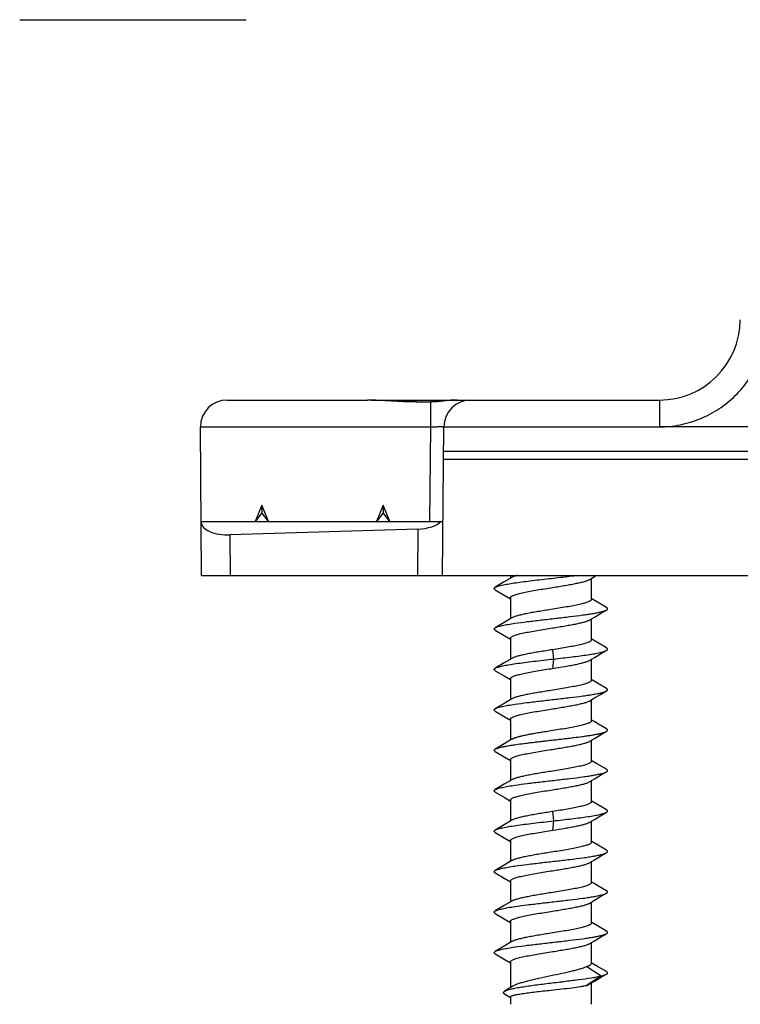
# Model space of a CAD drawing. Units: millimetres. Extents: x 1495 to 1915, y -526 to -229.
# Drawn here: x 1532 to 1559, y -307 to -271 of the extents above; entities that cross this region are included whole.
import ezdxf

# ---------------------------------------------------------------- set-up
doc = ezdxf.new("R2010")
doc.units = ezdxf.units.MM
doc.header["$LTSCALE"] = 16.335
doc.layers.add('COMPONENTI_DI_ASSIEME', color=7, linetype='CONTINUOUS')

msp = doc.modelspace()

# ---------------------------------------------------------------- linework, layer by layer
at = {"layer": 'COMPONENTI_DI_ASSIEME', "color": 7, "linetype": 'Continuous'}
for p, q in [((1532.36, -270.827), (1540.76, -270.827)), ((1540.06, -284.927), (1545.254, -284.927)), ((1545.41, -284.927), (1549.075, -284.927)), ((1547.06, -284.999), (1547.59, -284.999)), ((1549.09, -284.927), (1556.086, -284.927)), ((1539.108, -291.427), (1539.06, -285.918)), ((1548.042, -291.427), (1548.09, -285.918)), ((1548.09, -285.918), (1556.086, -285.923)), ((1578.517, -285.918), (1556.086, -285.923)), ((1597.382, -287.127), (1548.08, -287.127)), ((1541.342, -288.827), (1541.092, -289.427)), ((1541.342, -288.827), (1541.342, -289.106)), ((1541.592, -289.427), (1541.342, -288.827)), ((1545.842, -288.827), (1545.592, -289.427)), ((1545.842, -288.827), (1545.842, -289.106)), ((1546.092, -289.427), (1545.842, -288.827)), ((1539.09, -289.427), (1548.06, -289.427)), ((1541.342, -289.106), (1541.092, -289.427)), ((1541.592, -289.427), (1541.342, -289.106)), ((1545.842, -289.106), (1545.592, -289.427)), ((1546.092, -289.427), (1545.842, -289.106)), ((1547.124, -289.711), (1540.161, -289.926)), ((1539.108, -291.427), (1597.642, -291.427)), ((1550.614, -291.505), (1550.332, -291.673)), ((1550.56, -291.427), (1550.56, -291.537)), ((1553.506, -291.576), (1553.68, -291.473)), ((1553.56, -291.544), (1553.56, -292.319)), ((1553.68, -291.473), (1553.756, -291.427)), ((1550.332, -291.673), (1549.999, -291.869)), ((1549.999, -291.962), (1550.33, -292.157)), ((1550.33, -292.157), (1550.56, -292.294)), ((1550.56, -292.262), (1550.56, -293.037)), ((1553.787, -292.423), (1553.56, -292.287)), ((1554.12, -292.619), (1553.787, -292.423)), ((1553.906, -292.839), (1554.12, -292.712)), ((1550.614, -293.005), (1550.332, -293.173)), ((1553.506, -293.076), (1553.68, -292.973)), ((1553.56, -293.044), (1553.56, -293.819)), ((1553.68, -292.973), (1553.906, -292.839)), ((1550.332, -293.173), (1549.999, -293.369)), ((1549.999, -293.462), (1550.33, -293.657)), ((1550.33, -293.657), (1550.56, -293.794)), ((1550.56, -293.762), (1550.56, -294.537)), ((1553.787, -293.923), (1553.56, -293.787)), ((1552.126, -294.184), (1552.06, -294.194)), ((1554.12, -294.119), (1553.787, -293.923)), ((1553.906, -294.339), (1554.12, -294.212)), ((1550.614, -294.505), (1550.332, -294.673)), ((1553.506, -294.576), (1553.68, -294.473)), ((1553.56, -294.544), (1553.56, -295.319)), ((1553.68, -294.473), (1553.906, -294.339)), ((1550.332, -294.673), (1549.999, -294.869)), ((1552.06, -294.887), (1552.126, -294.877)), ((1549.999, -294.962), (1550.33, -295.157)), ((1550.33, -295.157), (1550.56, -295.294)), ((1550.56, -295.262), (1550.56, -296.037)), ((1553.787, -295.423), (1553.56, -295.287)), ((1554.12, -295.619), (1553.787, -295.423)), ((1550.614, -296.005), (1550.332, -296.173)), ((1553.506, -296.076), (1553.68, -295.973)), ((1553.68, -295.973), (1553.906, -295.839)), ((1553.906, -295.839), (1554.12, -295.712)), ((1550.332, -296.173), (1549.999, -296.369)), ((1553.56, -296.044), (1553.56, -296.819)), ((1549.999, -296.462), (1550.33, -296.657)), ((1550.33, -296.657), (1550.56, -296.794)), ((1550.56, -296.762), (1550.56, -297.537)), ((1553.667, -296.851), (1553.56, -296.787)), ((1553.891, -296.984), (1553.667, -296.851)), ((1554.12, -297.119), (1553.891, -296.984)), ((1550.56, -297.23), (1550.56, -297.537)), ((1553.506, -297.576), (1553.68, -297.473)), ((1553.506, -297.576), (1553.68, -297.473)), ((1553.68, -297.473), (1553.906, -297.339)), ((1553.68, -297.473), (1553.906, -297.339)), ((1553.906, -297.339), (1554.12, -297.212)), ((1553.906, -297.339), (1554.089, -297.23)), ((1550.332, -297.673), (1549.999, -297.869)), ((1550.332, -297.673), (1549.999, -297.869)), ((1550.614, -297.505), (1550.332, -297.673)), ((1550.614, -297.505), (1550.332, -297.673)), ((1553.56, -297.544), (1553.56, -298.319)), ((1549.999, -297.962), (1550.33, -298.157)), ((1550.33, -298.157), (1550.56, -298.294)), ((1550.56, -298.262), (1550.56, -299.037)), ((1553.787, -298.423), (1553.56, -298.287)), ((1554.12, -298.619), (1553.787, -298.423)), ((1553.68, -298.973), (1553.906, -298.839)), ((1553.906, -298.839), (1554.12, -298.712)), ((1550.332, -299.173), (1549.999, -299.369)), ((1550.614, -299.005), (1550.332, -299.173)), ((1553.506, -299.076), (1553.68, -298.973)), ((1553.56, -299.044), (1553.56, -299.819)), ((1549.999, -299.462), (1550.33, -299.657)), ((1550.33, -299.657), (1550.56, -299.794)), ((1550.56, -299.762), (1550.56, -300.537)), ((1553.787, -299.923), (1553.56, -299.787)), ((1554.12, -300.119), (1553.787, -299.923)), ((1552.126, -300.184), (1552.06, -300.194)), ((1553.68, -300.473), (1553.906, -300.339)), ((1553.906, -300.339), (1554.12, -300.212)), ((1550.332, -300.673), (1549.999, -300.869)), ((1550.614, -300.505), (1550.332, -300.673)), ((1553.506, -300.576), (1553.68, -300.473)), ((1553.56, -300.544), (1553.56, -301.319)), ((1549.999, -300.962), (1550.33, -301.157)), ((1552.06, -300.887), (1552.126, -300.877)), ((1550.33, -301.157), (1550.56, -301.294)), ((1550.56, -301.262), (1550.56, -302.037)), ((1553.787, -301.423), (1553.56, -301.287)), ((1554.12, -301.619), (1553.787, -301.423)), ((1553.68, -301.973), (1553.906, -301.839)), ((1553.906, -301.839), (1554.12, -301.712)), ((1550.332, -302.173), (1549.999, -302.369)), ((1550.614, -302.005), (1550.332, -302.173)), ((1553.506, -302.076), (1553.68, -301.973)), ((1553.56, -302.044), (1553.56, -302.819)), ((1549.999, -302.462), (1550.33, -302.657)), ((1550.33, -302.657), (1550.56, -302.794)), ((1550.56, -302.762), (1550.56, -303.537)), ((1553.667, -302.851), (1553.56, -302.787)), ((1553.891, -302.984), (1553.667, -302.851)), ((1553.68, -303.473), (1553.906, -303.339)), ((1554.12, -303.119), (1553.891, -302.984)), ((1553.906, -303.339), (1554.12, -303.212)), ((1550.332, -303.673), (1549.999, -303.869)), ((1550.614, -303.505), (1550.332, -303.673)), ((1553.506, -303.576), (1553.68, -303.473)), ((1553.56, -303.544), (1553.56, -304.319)), ((1549.999, -303.962), (1550.33, -304.157)), ((1550.33, -304.157), (1550.56, -304.294)), ((1550.56, -304.262), (1550.56, -305.037)), ((1553.787, -304.423), (1553.56, -304.287)), ((1554.12, -304.619), (1553.787, -304.423)), ((1553.906, -304.839), (1554.12, -304.712)), ((1550.614, -305.005), (1550.332, -305.173)), ((1553.506, -305.076), (1553.68, -304.973)), ((1553.56, -305.044), (1553.56, -305.819)), ((1553.68, -304.973), (1553.906, -304.839)), ((1550.332, -305.173), (1549.999, -305.369)), ((1549.999, -305.462), (1550.33, -305.657)), ((1550.33, -305.657), (1550.56, -305.794)), ((1550.56, -305.762), (1550.56, -306.716)), ((1553.787, -305.923), (1553.56, -305.787)), ((1553.391, -305.934), (1553.923, -306.28)), ((1554.12, -306.119), (1553.787, -305.923)), ((1553.906, -306.339), (1554.12, -306.212)), ((1553.923, -306.28), (1553.391, -306.627)), ((1553.506, -306.576), (1553.68, -306.473)), ((1553.56, -306.544), (1553.56, -307.33)), ((1553.68, -306.473), (1553.906, -306.339)), ((1550.352, -306.954), (1550.56, -307.076)), ((1550.56, -307.061), (1550.56, -307.33))]:
    msp.add_line(p, q, dxfattribs=at)
at = {"layer": 'COMPONENTI_DI_ASSIEME', "color": 9, "linetype": 'Continuous'}
for p, q in [((1547.06, -284.927), (1547.06, -284.999)), ((1547.59, -284.999), (1547.59, -285.918)), ((1556.086, -284.927), (1556.086, -285.918)), ((1539.06, -285.918), (1547.59, -285.918)), ((1547.59, -285.918), (1547.56, -289.427)), ((1596.682, -286.83), (1548.083, -286.83)), ((1547.124, -289.711), (1547.109, -291.427)), ((1540.174, -291.427), (1540.161, -289.926)), ((1552.126, -294.184), (1552.153, -294.53)), ((1552.153, -294.53), (1552.126, -294.877)), ((1552.126, -300.184), (1552.153, -300.53)), ((1552.153, -300.53), (1552.126, -300.877))]:
    msp.add_line(p, q, dxfattribs=at)
at = {"layer": 'COMPONENTI_DI_ASSIEME', "color": 7, "linetype": 'Continuous'}
msp.add_lwpolyline([(1550.65, -306.661), (1550.443, -306.787), (1550.347, -306.845)], dxfattribs=at)
for centre, radius, start, end in [((1556.086, -281.927), 3, 270, 359.5), ((1540.06, -285.927), 1, 90, 179.5), ((1549.09, -285.927), 1, 90, 179.5)]:
    msp.add_arc(centre, radius, start, end, dxfattribs=at)
for centre, major_axis, ratio, start_param, end_param in [((1540.091, -289.463), (1, -0.002), 0.464282, -3.13645, -1.499412), ((1547.061, -289.248), (1, 0.002), 0.464527, -1.509552, -0.401392)]:
    msp.add_ellipse(centre, major_axis=major_axis, ratio=ratio, start_param=start_param, end_param=end_param, dxfattribs=at)
at = {"layer": 'COMPONENTI_DI_ASSIEME', "color": 9, "linetype": 'Continuous'}
for points, knots in [([(1556.077, -285.923), (1556.337, -285.923), (1556.859, -285.869), (1557.612, -285.643), (1558.307, -285.276), (1558.917, -284.781), (1559.419, -284.176), (1559.794, -283.485), (1560.028, -282.735), (1560.083, -282.214), (1560.086, -281.953)], [0, 0, 0, 0, 0.125002, 0.25006, 0.375024, 0.500044, 0.62503, 0.749988, 0.874991, 1, 1, 1, 1]), ([(1547.59, -285.918), (1547.623, -285.918), (1547.687, -285.917), (1547.779, -285.916), (1547.865, -285.915), (1547.94, -285.915), (1547.994, -285.915), (1548.03, -285.915), (1548.051, -285.916), (1548.067, -285.916), (1548.08, -285.917), (1548.086, -285.918), (1548.09, -285.918), (1548.09, -285.918)], [0, 0, 0, 0, 0.194868, 0.382626, 0.555441, 0.706887, 0.831232, 0.881646, 0.923592, 0.95665, 0.980475, 0.994922, 1, 1, 1, 1])]:
    msp.add_open_spline(points, degree=3, knots=knots, dxfattribs=at)
at = {"layer": 'COMPONENTI_DI_ASSIEME', "color": 7, "linetype": 'Continuous'}
for points, knots in [([(1547.06, -284.999), (1546.752, -284.999), (1546.295, -284.978), (1545.694, -284.939), (1545.399, -284.927), (1545.254, -284.927)], [0, 0, 0, 0, 0.510559, 0.759287, 1, 1, 1, 1]), ([(1548.582, -284.927), (1548.416, -284.927), (1548.168, -284.955), (1547.839, -284.992), (1547.673, -284.999), (1547.59, -284.999)], [0, 0, 0, 0, 0.499897, 0.749967, 1, 1, 1, 1]), ([(1549.999, -291.869), (1550.013, -291.862), (1550.044, -291.847), (1550.1, -291.827), (1550.169, -291.808), (1550.286, -291.78), (1550.463, -291.746), (1550.708, -291.707), (1550.99, -291.668), (1551.302, -291.628), (1551.636, -291.589), (1551.981, -291.55), (1552.328, -291.51), (1552.668, -291.471), (1552.898, -291.443), (1553.014, -291.428), (1553.022, -291.427)], [0, 0, 0, 0, 0.011033, 0.0252105, 0.0425424, 0.062969, 0.1126331, 0.172989, 0.2424406, 0.3191067, 0.4008891, 0.485539, 0.5707238, 0.6540961, 0.7333609, 0.7388664, 0.7388664, 0.7388664, 0.7388664]), ([(1550.818, -291.427), (1550.808, -291.43), (1550.763, -291.443), (1550.694, -291.466), (1550.637, -291.491), (1550.614, -291.505)], [0.8253592, 0.8253592, 0.8253592, 0.8253592, 0.8517428, 0.9363614, 1, 1, 1, 1]), ([(1552.06, -291.887), (1552.22, -291.862), (1552.455, -291.824), (1552.757, -291.772), (1552.961, -291.734), (1553.141, -291.696), (1553.293, -291.658), (1553.399, -291.625), (1553.466, -291.598), (1553.494, -291.584), (1553.506, -291.576)], [0, 0, 0, 0, 0.327601, 0.480823, 0.621737, 0.746767, 0.852884, 0.937729, 0.971715, 1, 1, 1, 1]), ([(1549.999, -291.962), (1549.993, -291.959), (1549.983, -291.952), (1549.97, -291.94), (1549.962, -291.928), (1549.959, -291.916), (1549.962, -291.903), (1549.97, -291.891), (1549.983, -291.88), (1549.993, -291.873), (1549.999, -291.869)], [0, 0, 0, 0, 0.1641, 0.297791, 0.406435, 0.499995, 0.593544, 0.702216, 0.835944, 1, 1, 1, 1]), ([(1550.56, -292.262), (1550.56, -292.254), (1550.565, -292.241), (1550.576, -292.226), (1550.595, -292.209), (1550.628, -292.189), (1550.678, -292.166), (1550.741, -292.143), (1550.816, -292.12), (1550.904, -292.097), (1551.041, -292.064), (1551.237, -292.025), (1551.493, -291.979), (1551.771, -291.933), (1551.962, -291.903), (1552.06, -291.887)], [0, 0, 0, 0, 0.015618, 0.025034, 0.035989, 0.06322, 0.098155, 0.140924, 0.191379, 0.249184, 0.313885, 0.461698, 0.629543, 0.811251, 1, 1, 1, 1]), ([(1553.56, -292.319), (1553.56, -292.328), (1553.555, -292.341), (1553.543, -292.355), (1553.525, -292.372), (1553.492, -292.393), (1553.442, -292.415), (1553.379, -292.438), (1553.303, -292.462), (1553.216, -292.485), (1553.078, -292.517), (1552.883, -292.557), (1552.627, -292.602), (1552.349, -292.648), (1552.157, -292.679), (1552.06, -292.694)], [0, 0, 0, 0, 0.015618, 0.025034, 0.035988, 0.063219, 0.098155, 0.140927, 0.191386, 0.249194, 0.313898, 0.461713, 0.629557, 0.811257, 1, 1, 1, 1]), ([(1549.999, -293.369), (1550.013, -293.361), (1550.046, -293.346), (1550.103, -293.326), (1550.175, -293.306), (1550.298, -293.277), (1550.483, -293.242), (1550.792, -293.194), (1551.203, -293.14), (1551.708, -293.081), (1552.236, -293.021), (1552.753, -292.961), (1553.16, -292.91), (1553.455, -292.868), (1553.643, -292.838), (1553.806, -292.807), (1553.939, -292.777), (1554.031, -292.751), (1554.088, -292.729), (1554.11, -292.718), (1554.12, -292.712)], [0, 0, 0, 0, 0.01128, 0.025854, 0.043732, 0.064839, 0.116231, 0.178692, 0.28921, 0.413485, 0.543415, 0.670506, 0.786462, 0.83787, 0.883768, 0.923432, 0.956269, 0.981844, 0.991844, 1, 1, 1, 1]), ([(1552.06, -292.694), (1551.9, -292.72), (1551.665, -292.757), (1551.362, -292.809), (1551.159, -292.848), (1550.979, -292.886), (1550.827, -292.923), (1550.721, -292.956), (1550.653, -292.984), (1550.626, -292.998), (1550.614, -293.005)], [0, 0, 0, 0, 0.327619, 0.480847, 0.621762, 0.746788, 0.852898, 0.937735, 0.971717, 1, 1, 1, 1]), ([(1554.12, -292.712), (1554.126, -292.709), (1554.137, -292.702), (1554.15, -292.69), (1554.158, -292.678), (1554.161, -292.666), (1554.158, -292.653), (1554.15, -292.641), (1554.137, -292.63), (1554.126, -292.623), (1554.12, -292.619)], [0, 0, 0, 0, 0.164102, 0.297836, 0.406457, 0.499998, 0.593537, 0.702165, 0.835906, 1, 1, 1, 1]), ([(1552.06, -293.387), (1552.22, -293.362), (1552.455, -293.324), (1552.757, -293.272), (1552.961, -293.234), (1553.141, -293.196), (1553.293, -293.158), (1553.399, -293.125), (1553.466, -293.098), (1553.494, -293.084), (1553.506, -293.076)], [0, 0, 0, 0, 0.327605, 0.48083, 0.621745, 0.746773, 0.852889, 0.937731, 0.971715, 1, 1, 1, 1]), ([(1549.999, -293.462), (1549.993, -293.459), (1549.983, -293.452), (1549.97, -293.44), (1549.962, -293.428), (1549.959, -293.416), (1549.962, -293.403), (1549.97, -293.391), (1549.983, -293.38), (1549.993, -293.373), (1549.999, -293.369)], [0, 0, 0, 0, 0.164059, 0.297794, 0.406461, 0.500005, 0.593561, 0.702197, 0.83589, 1, 1, 1, 1]), ([(1550.56, -293.762), (1550.56, -293.754), (1550.565, -293.741), (1550.576, -293.726), (1550.595, -293.709), (1550.628, -293.689), (1550.678, -293.666), (1550.741, -293.643), (1550.816, -293.62), (1550.904, -293.597), (1551.041, -293.564), (1551.237, -293.525), (1551.493, -293.479), (1551.771, -293.433), (1551.962, -293.403), (1552.06, -293.387)], [0, 0, 0, 0, 0.015618, 0.025034, 0.035989, 0.063219, 0.098154, 0.140922, 0.191378, 0.249183, 0.313884, 0.461697, 0.629542, 0.811251, 1, 1, 1, 1]), ([(1553.56, -293.819), (1553.56, -293.827), (1553.555, -293.84), (1553.544, -293.854), (1553.527, -293.871), (1553.496, -293.89), (1553.449, -293.913), (1553.389, -293.935), (1553.317, -293.958), (1553.234, -293.98), (1553.104, -294.012), (1552.918, -294.05), (1552.672, -294.095), (1552.405, -294.139), (1552.221, -294.169), (1552.126, -294.184)], [0, 0, 0, 0, 0.015819, 0.025281, 0.036236, 0.063349, 0.098034, 0.140451, 0.19049, 0.247842, 0.312097, 0.459193, 0.626851, 0.809276, 1, 1, 1, 1]), ([(1552.06, -294.194), (1551.9, -294.22), (1551.665, -294.257), (1551.362, -294.309), (1551.159, -294.348), (1550.979, -294.386), (1550.827, -294.423), (1550.721, -294.456), (1550.653, -294.484), (1550.626, -294.498), (1550.614, -294.505)], [0, 0, 0, 0, 0.327619, 0.480847, 0.621762, 0.746787, 0.852898, 0.937735, 0.971717, 1, 1, 1, 1]), ([(1552.153, -294.53), (1552.268, -294.517), (1552.495, -294.491), (1552.827, -294.452), (1553.137, -294.413), (1553.417, -294.374), (1553.66, -294.335), (1553.836, -294.301), (1553.952, -294.273), (1554.021, -294.254), (1554.076, -294.234), (1554.107, -294.22), (1554.12, -294.212)], [0, 0, 0, 0, 0.174538, 0.343064, 0.500925, 0.643886, 0.768095, 0.870304, 0.912347, 0.94804, 0.977246, 1, 1, 1, 1]), ([(1554.12, -294.212), (1554.126, -294.209), (1554.137, -294.202), (1554.15, -294.19), (1554.158, -294.178), (1554.161, -294.166), (1554.158, -294.153), (1554.15, -294.141), (1554.137, -294.13), (1554.126, -294.123), (1554.12, -294.119)], [0, 0, 0, 0, 0.164081, 0.297778, 0.406435, 0.499997, 0.593554, 0.702226, 0.835942, 1, 1, 1, 1]), ([(1549.999, -294.869), (1550.013, -294.861), (1550.048, -294.845), (1550.108, -294.825), (1550.183, -294.804), (1550.312, -294.774), (1550.507, -294.738), (1550.776, -294.697), (1551.085, -294.655), (1551.424, -294.614), (1551.784, -294.572), (1552.029, -294.544), (1552.153, -294.53)], [0, 0, 0, 0, 0.022388, 0.051506, 0.087347, 0.129763, 0.233175, 0.35884, 0.502993, 0.661207, 0.828617, 1, 1, 1, 1]), ([(1552.126, -294.877), (1552.28, -294.852), (1552.505, -294.816), (1552.794, -294.766), (1552.988, -294.729), (1553.159, -294.692), (1553.303, -294.655), (1553.404, -294.623), (1553.468, -294.597), (1553.494, -294.583), (1553.506, -294.576)], [0, 0, 0, 0, 0.329301, 0.48231, 0.622665, 0.747051, 0.852679, 0.937385, 0.971474, 1, 1, 1, 1]), ([(1549.999, -294.962), (1549.993, -294.959), (1549.983, -294.952), (1549.97, -294.94), (1549.962, -294.928), (1549.959, -294.916), (1549.962, -294.903), (1549.97, -294.891), (1549.983, -294.88), (1549.993, -294.873), (1549.999, -294.869)], [0, 0, 0, 0, 0.164112, 0.297829, 0.40645, 0.499996, 0.593533, 0.702176, 0.83592, 1, 1, 1, 1]), ([(1550.56, -295.262), (1550.56, -295.254), (1550.565, -295.241), (1550.576, -295.226), (1550.595, -295.209), (1550.628, -295.189), (1550.678, -295.166), (1550.741, -295.143), (1550.816, -295.12), (1550.904, -295.097), (1551.041, -295.064), (1551.237, -295.025), (1551.493, -294.979), (1551.771, -294.933), (1551.962, -294.903), (1552.06, -294.887)], [0, 0, 0, 0, 0.015618, 0.025034, 0.035989, 0.063219, 0.098153, 0.140922, 0.191378, 0.249183, 0.313884, 0.461697, 0.629542, 0.811251, 1, 1, 1, 1]), ([(1553.56, -295.319), (1553.56, -295.328), (1553.555, -295.341), (1553.543, -295.355), (1553.525, -295.372), (1553.492, -295.393), (1553.442, -295.415), (1553.379, -295.438), (1553.303, -295.462), (1553.216, -295.485), (1553.078, -295.517), (1552.883, -295.557), (1552.627, -295.602), (1552.349, -295.648), (1552.157, -295.679), (1552.06, -295.694)], [0, 0, 0, 0, 0.015618, 0.025034, 0.035988, 0.063218, 0.098153, 0.140922, 0.19138, 0.249186, 0.313888, 0.461702, 0.629547, 0.811253, 1, 1, 1, 1]), ([(1554.12, -295.712), (1554.126, -295.709), (1554.137, -295.702), (1554.15, -295.69), (1554.158, -295.678), (1554.161, -295.666), (1554.158, -295.653), (1554.15, -295.641), (1554.137, -295.63), (1554.126, -295.623), (1554.12, -295.619)], [0, 0, 0, 0, 0.164069, 0.297811, 0.406466, 0.500005, 0.593555, 0.702181, 0.835884, 1, 1, 1, 1]), ([(1549.999, -296.369), (1550.013, -296.361), (1550.046, -296.346), (1550.103, -296.326), (1550.175, -296.306), (1550.298, -296.277), (1550.483, -296.242), (1550.792, -296.194), (1551.203, -296.14), (1551.708, -296.081), (1552.236, -296.021), (1552.753, -295.961), (1553.16, -295.91), (1553.455, -295.868), (1553.643, -295.838), (1553.806, -295.807), (1553.939, -295.777), (1554.031, -295.751), (1554.088, -295.729), (1554.11, -295.718), (1554.12, -295.712)], [0, 0, 0, 0, 0.011281, 0.025855, 0.043733, 0.06484, 0.116233, 0.178693, 0.289211, 0.413486, 0.543415, 0.670506, 0.786462, 0.837871, 0.883767, 0.923432, 0.956269, 0.981843, 0.991844, 1, 1, 1, 1]), ([(1552.06, -295.694), (1551.9, -295.72), (1551.665, -295.757), (1551.362, -295.809), (1551.159, -295.848), (1550.979, -295.886), (1550.827, -295.923), (1550.721, -295.956), (1550.653, -295.984), (1550.626, -295.998), (1550.614, -296.005)], [0, 0, 0, 0, 0.327616, 0.480843, 0.621758, 0.746784, 0.852895, 0.937734, 0.971716, 1, 1, 1, 1]), ([(1549.999, -296.462), (1549.993, -296.459), (1549.983, -296.452), (1549.97, -296.44), (1549.962, -296.428), (1549.959, -296.416), (1549.962, -296.403), (1549.97, -296.391), (1549.983, -296.38), (1549.993, -296.373), (1549.999, -296.369)], [0, 0, 0, 0, 0.164064, 0.297771, 0.406439, 0.5, 0.593561, 0.702227, 0.835932, 1, 1, 1, 1]), ([(1550.56, -296.762), (1550.56, -296.754), (1550.565, -296.741), (1550.576, -296.726), (1550.595, -296.709), (1550.628, -296.689), (1550.678, -296.666), (1550.741, -296.643), (1550.816, -296.62), (1550.904, -296.597), (1551.041, -296.564), (1551.237, -296.525), (1551.493, -296.479), (1551.771, -296.433), (1551.962, -296.403), (1552.06, -296.387)], [0, 0, 0, 0, 0.015618, 0.025034, 0.035988, 0.063218, 0.098153, 0.140922, 0.191379, 0.249185, 0.313887, 0.4617, 0.629545, 0.811252, 1, 1, 1, 1]), ([(1552.06, -296.387), (1552.22, -296.362), (1552.455, -296.324), (1552.757, -296.272), (1552.961, -296.234), (1553.141, -296.196), (1553.293, -296.158), (1553.399, -296.125), (1553.466, -296.098), (1553.494, -296.084), (1553.506, -296.076)], [0, 0, 0, 0, 0.327614, 0.480841, 0.621756, 0.746783, 0.852895, 0.937734, 0.971716, 1, 1, 1, 1]), ([(1553.56, -296.819), (1553.56, -296.828), (1553.555, -296.841), (1553.543, -296.855), (1553.525, -296.872), (1553.492, -296.893), (1553.442, -296.915), (1553.379, -296.938), (1553.303, -296.962), (1553.216, -296.985), (1553.078, -297.017), (1552.883, -297.057), (1552.627, -297.102), (1552.349, -297.148), (1552.157, -297.179), (1552.06, -297.194)], [0, 0, 0, 0, 0.015618, 0.025034, 0.035989, 0.063219, 0.098153, 0.140922, 0.191378, 0.249183, 0.313884, 0.461697, 0.629543, 0.811251, 1, 1, 1, 1]), ([(1554.12, -297.212), (1554.126, -297.209), (1554.137, -297.202), (1554.15, -297.19), (1554.158, -297.178), (1554.161, -297.166), (1554.158, -297.153), (1554.15, -297.141), (1554.137, -297.13), (1554.126, -297.123), (1554.12, -297.119)], [0, 0, 0, 0, 0.164109, 0.297803, 0.406424, 0.499971, 0.593511, 0.702174, 0.835922, 1, 1, 1, 1]), ([(1549.999, -297.869), (1550.013, -297.861), (1550.046, -297.846), (1550.103, -297.826), (1550.175, -297.806), (1550.298, -297.777), (1550.483, -297.742), (1550.792, -297.694), (1551.203, -297.64), (1551.708, -297.581), (1552.236, -297.521), (1552.753, -297.461), (1553.16, -297.41), (1553.455, -297.368), (1553.643, -297.338), (1553.806, -297.307), (1553.939, -297.277), (1554.031, -297.251), (1554.088, -297.229), (1554.11, -297.218), (1554.12, -297.212)], [0, 0, 0, 0, 0.011279, 0.025854, 0.043731, 0.064839, 0.116231, 0.178691, 0.28921, 0.413485, 0.543414, 0.670505, 0.786461, 0.837869, 0.883768, 0.923432, 0.956268, 0.981844, 0.991843, 1, 1, 1, 1]), ([(1549.999, -297.869), (1550.013, -297.862), (1550.044, -297.847), (1550.1, -297.827), (1550.169, -297.808), (1550.286, -297.78), (1550.463, -297.746), (1550.708, -297.707), (1550.99, -297.668), (1551.302, -297.628), (1551.636, -297.589), (1551.981, -297.55), (1552.328, -297.51), (1552.668, -297.471), (1552.991, -297.432), (1553.288, -297.392), (1553.55, -297.353), (1553.772, -297.315), (1553.927, -297.281), (1554.026, -297.252), (1554.066, -297.238), (1554.083, -297.23)], [0, 0, 0, 0, 0.011033, 0.025211, 0.042542, 0.062969, 0.112633, 0.172989, 0.242441, 0.319107, 0.400889, 0.485539, 0.570724, 0.654096, 0.733361, 0.806344, 0.871057, 0.925763, 0.969057, 0.986107, 1, 1, 1, 1]), ([(1552.06, -297.194), (1551.9, -297.22), (1551.665, -297.257), (1551.362, -297.309), (1551.159, -297.348), (1550.979, -297.386), (1550.827, -297.423), (1550.721, -297.456), (1550.653, -297.484), (1550.626, -297.498), (1550.614, -297.505)], [0, 0, 0, 0, 0.327608, 0.480834, 0.621749, 0.746776, 0.852891, 0.937732, 0.971716, 1, 1, 1, 1]), ([(1551.835, -297.23), (1551.697, -297.252), (1551.497, -297.285), (1551.24, -297.332), (1551.07, -297.366), (1550.92, -297.399), (1550.794, -297.433), (1550.694, -297.466), (1550.637, -297.491), (1550.614, -297.505)], [0, 0, 0, 0, 0.332591, 0.484996, 0.624051, 0.747059, 0.851743, 0.936361, 1, 1, 1, 1]), ([(1552.06, -297.887), (1552.22, -297.862), (1552.455, -297.824), (1552.757, -297.772), (1552.961, -297.734), (1553.141, -297.696), (1553.293, -297.658), (1553.399, -297.625), (1553.466, -297.598), (1553.494, -297.584), (1553.506, -297.576)], [0, 0, 0, 0, 0.327601, 0.480823, 0.621737, 0.746767, 0.852884, 0.937729, 0.971715, 1, 1, 1, 1]), ([(1552.06, -297.887), (1552.22, -297.862), (1552.455, -297.824), (1552.757, -297.772), (1552.961, -297.734), (1553.141, -297.696), (1553.293, -297.658), (1553.399, -297.625), (1553.466, -297.598), (1553.494, -297.584), (1553.506, -297.576)], [0, 0, 0, 0, 0.327619, 0.480847, 0.621762, 0.746787, 0.852898, 0.937735, 0.971717, 1, 1, 1, 1]), ([(1549.999, -297.962), (1549.993, -297.959), (1549.983, -297.952), (1549.97, -297.94), (1549.962, -297.928), (1549.959, -297.916), (1549.962, -297.903), (1549.97, -297.891), (1549.983, -297.88), (1549.993, -297.873), (1549.999, -297.869)], [0, 0, 0, 0, 0.1641, 0.297791, 0.406435, 0.499995, 0.593544, 0.702216, 0.835944, 1, 1, 1, 1]), ([(1549.999, -297.962), (1549.993, -297.959), (1549.983, -297.952), (1549.97, -297.94), (1549.962, -297.928), (1549.959, -297.916), (1549.962, -297.903), (1549.97, -297.891), (1549.983, -297.88), (1549.993, -297.873), (1549.999, -297.869)], [0, 0, 0, 0, 0.164082, 0.297826, 0.406465, 0.500003, 0.593548, 0.702168, 0.835889, 1, 1, 1, 1]), ([(1550.56, -298.262), (1550.56, -298.254), (1550.565, -298.241), (1550.576, -298.226), (1550.595, -298.209), (1550.628, -298.189), (1550.678, -298.166), (1550.741, -298.143), (1550.816, -298.12), (1550.904, -298.097), (1551.041, -298.064), (1551.237, -298.025), (1551.493, -297.979), (1551.771, -297.933), (1551.962, -297.903), (1552.06, -297.887)], [0, 0, 0, 0, 0.015618, 0.025034, 0.035989, 0.06322, 0.098155, 0.140924, 0.191379, 0.249184, 0.313885, 0.461698, 0.629543, 0.811251, 1, 1, 1, 1]), ([(1553.56, -298.319), (1553.56, -298.328), (1553.555, -298.341), (1553.543, -298.355), (1553.525, -298.372), (1553.492, -298.393), (1553.442, -298.415), (1553.379, -298.438), (1553.303, -298.462), (1553.216, -298.485), (1553.078, -298.517), (1552.883, -298.557), (1552.627, -298.602), (1552.349, -298.648), (1552.157, -298.679), (1552.06, -298.694)], [0, 0, 0, 0, 0.015618, 0.025034, 0.035988, 0.063219, 0.098155, 0.140927, 0.191386, 0.249194, 0.313898, 0.461713, 0.629557, 0.811257, 1, 1, 1, 1]), ([(1549.999, -299.369), (1550.013, -299.361), (1550.046, -299.346), (1550.103, -299.326), (1550.175, -299.306), (1550.298, -299.277), (1550.483, -299.242), (1550.792, -299.194), (1551.203, -299.14), (1551.708, -299.081), (1552.236, -299.021), (1552.753, -298.961), (1553.16, -298.91), (1553.455, -298.868), (1553.643, -298.838), (1553.806, -298.807), (1553.939, -298.777), (1554.031, -298.751), (1554.088, -298.729), (1554.11, -298.718), (1554.12, -298.712)], [0, 0, 0, 0, 0.01128, 0.025854, 0.043732, 0.064839, 0.116231, 0.178692, 0.28921, 0.413485, 0.543415, 0.670506, 0.786462, 0.83787, 0.883768, 0.923432, 0.956269, 0.981844, 0.991844, 1, 1, 1, 1]), ([(1552.06, -298.694), (1551.9, -298.72), (1551.665, -298.757), (1551.362, -298.809), (1551.159, -298.848), (1550.979, -298.886), (1550.827, -298.923), (1550.721, -298.956), (1550.653, -298.984), (1550.626, -298.998), (1550.614, -299.005)], [0, 0, 0, 0, 0.327619, 0.480847, 0.621762, 0.746788, 0.852898, 0.937735, 0.971717, 1, 1, 1, 1]), ([(1554.12, -298.712), (1554.126, -298.709), (1554.137, -298.702), (1554.15, -298.69), (1554.158, -298.678), (1554.161, -298.666), (1554.158, -298.653), (1554.15, -298.641), (1554.137, -298.63), (1554.126, -298.623), (1554.12, -298.619)], [0, 0, 0, 0, 0.164102, 0.297836, 0.406457, 0.499998, 0.593537, 0.702165, 0.835906, 1, 1, 1, 1]), ([(1552.06, -299.387), (1552.22, -299.362), (1552.455, -299.324), (1552.757, -299.272), (1552.961, -299.234), (1553.141, -299.196), (1553.293, -299.158), (1553.399, -299.125), (1553.466, -299.098), (1553.494, -299.084), (1553.506, -299.076)], [0, 0, 0, 0, 0.327605, 0.48083, 0.621745, 0.746773, 0.852889, 0.937731, 0.971715, 1, 1, 1, 1]), ([(1549.999, -299.462), (1549.993, -299.459), (1549.983, -299.452), (1549.97, -299.44), (1549.962, -299.428), (1549.959, -299.416), (1549.962, -299.403), (1549.97, -299.391), (1549.983, -299.38), (1549.993, -299.373), (1549.999, -299.369)], [0, 0, 0, 0, 0.164059, 0.297794, 0.406461, 0.500005, 0.593561, 0.702197, 0.83589, 1, 1, 1, 1]), ([(1550.56, -299.762), (1550.56, -299.754), (1550.565, -299.741), (1550.576, -299.726), (1550.595, -299.709), (1550.628, -299.689), (1550.678, -299.666), (1550.741, -299.643), (1550.816, -299.62), (1550.904, -299.597), (1551.041, -299.564), (1551.237, -299.525), (1551.493, -299.479), (1551.771, -299.433), (1551.962, -299.403), (1552.06, -299.387)], [0, 0, 0, 0, 0.015618, 0.025034, 0.035989, 0.063219, 0.098154, 0.140922, 0.191378, 0.249183, 0.313884, 0.461697, 0.629542, 0.811251, 1, 1, 1, 1]), ([(1553.56, -299.819), (1553.56, -299.827), (1553.555, -299.84), (1553.544, -299.854), (1553.527, -299.871), (1553.496, -299.89), (1553.449, -299.913), (1553.389, -299.935), (1553.317, -299.958), (1553.234, -299.98), (1553.104, -300.012), (1552.918, -300.05), (1552.672, -300.095), (1552.405, -300.139), (1552.221, -300.169), (1552.126, -300.184)], [0, 0, 0, 0, 0.015819, 0.025281, 0.036236, 0.063349, 0.098034, 0.140451, 0.19049, 0.247842, 0.312097, 0.459193, 0.626851, 0.809276, 1, 1, 1, 1]), ([(1552.06, -300.194), (1551.9, -300.22), (1551.665, -300.257), (1551.362, -300.309), (1551.159, -300.348), (1550.979, -300.386), (1550.827, -300.423), (1550.721, -300.456), (1550.653, -300.484), (1550.626, -300.498), (1550.614, -300.505)], [0, 0, 0, 0, 0.327619, 0.480847, 0.621762, 0.746787, 0.852898, 0.937735, 0.971717, 1, 1, 1, 1]), ([(1552.153, -300.53), (1552.268, -300.517), (1552.495, -300.491), (1552.827, -300.452), (1553.137, -300.413), (1553.417, -300.374), (1553.66, -300.335), (1553.836, -300.301), (1553.952, -300.273), (1554.021, -300.254), (1554.076, -300.234), (1554.107, -300.22), (1554.12, -300.212)], [0, 0, 0, 0, 0.174538, 0.343064, 0.500925, 0.643886, 0.768095, 0.870304, 0.912347, 0.94804, 0.977246, 1, 1, 1, 1]), ([(1554.12, -300.212), (1554.126, -300.209), (1554.137, -300.202), (1554.15, -300.19), (1554.158, -300.178), (1554.161, -300.166), (1554.158, -300.153), (1554.15, -300.141), (1554.137, -300.13), (1554.126, -300.123), (1554.12, -300.119)], [0, 0, 0, 0, 0.164081, 0.297778, 0.406435, 0.499997, 0.593554, 0.702226, 0.835942, 1, 1, 1, 1]), ([(1549.999, -300.869), (1550.013, -300.861), (1550.048, -300.845), (1550.108, -300.825), (1550.183, -300.804), (1550.312, -300.774), (1550.507, -300.738), (1550.776, -300.697), (1551.085, -300.655), (1551.424, -300.614), (1551.784, -300.572), (1552.029, -300.544), (1552.153, -300.53)], [0, 0, 0, 0, 0.022388, 0.051506, 0.087347, 0.129763, 0.233175, 0.35884, 0.502993, 0.661207, 0.828617, 1, 1, 1, 1]), ([(1552.126, -300.877), (1552.28, -300.852), (1552.505, -300.816), (1552.794, -300.766), (1552.988, -300.729), (1553.159, -300.692), (1553.303, -300.655), (1553.404, -300.623), (1553.468, -300.597), (1553.494, -300.583), (1553.506, -300.576)], [0, 0, 0, 0, 0.329301, 0.48231, 0.622665, 0.747051, 0.852679, 0.937385, 0.971474, 1, 1, 1, 1]), ([(1549.999, -300.962), (1549.993, -300.959), (1549.983, -300.952), (1549.97, -300.94), (1549.962, -300.928), (1549.959, -300.916), (1549.962, -300.903), (1549.97, -300.891), (1549.983, -300.88), (1549.993, -300.873), (1549.999, -300.869)], [0, 0, 0, 0, 0.164112, 0.297829, 0.40645, 0.499996, 0.593533, 0.702176, 0.83592, 1, 1, 1, 1]), ([(1550.56, -301.262), (1550.56, -301.254), (1550.565, -301.241), (1550.576, -301.226), (1550.595, -301.209), (1550.628, -301.189), (1550.678, -301.166), (1550.741, -301.143), (1550.816, -301.12), (1550.904, -301.097), (1551.041, -301.064), (1551.237, -301.025), (1551.493, -300.979), (1551.771, -300.933), (1551.962, -300.903), (1552.06, -300.887)], [0, 0, 0, 0, 0.015618, 0.025034, 0.035989, 0.063219, 0.098153, 0.140922, 0.191378, 0.249183, 0.313884, 0.461697, 0.629542, 0.811251, 1, 1, 1, 1]), ([(1553.56, -301.319), (1553.56, -301.328), (1553.555, -301.341), (1553.543, -301.355), (1553.525, -301.372), (1553.492, -301.393), (1553.442, -301.415), (1553.379, -301.438), (1553.303, -301.462), (1553.216, -301.485), (1553.078, -301.517), (1552.883, -301.557), (1552.627, -301.602), (1552.349, -301.648), (1552.157, -301.679), (1552.06, -301.694)], [0, 0, 0, 0, 0.015618, 0.025034, 0.035988, 0.063218, 0.098153, 0.140922, 0.19138, 0.249186, 0.313888, 0.461702, 0.629547, 0.811253, 1, 1, 1, 1]), ([(1549.999, -302.369), (1550.013, -302.361), (1550.046, -302.346), (1550.103, -302.326), (1550.175, -302.306), (1550.298, -302.277), (1550.483, -302.242), (1550.792, -302.194), (1551.203, -302.14), (1551.708, -302.081), (1552.236, -302.021), (1552.753, -301.961), (1553.16, -301.91), (1553.455, -301.868), (1553.643, -301.838), (1553.806, -301.807), (1553.939, -301.777), (1554.031, -301.751), (1554.088, -301.729), (1554.11, -301.718), (1554.12, -301.712)], [0, 0, 0, 0, 0.011281, 0.025855, 0.043733, 0.06484, 0.116233, 0.178693, 0.289211, 0.413486, 0.543415, 0.670506, 0.786462, 0.837871, 0.883767, 0.923432, 0.956269, 0.981843, 0.991844, 1, 1, 1, 1]), ([(1552.06, -301.694), (1551.9, -301.72), (1551.665, -301.757), (1551.362, -301.809), (1551.159, -301.848), (1550.979, -301.886), (1550.827, -301.923), (1550.721, -301.956), (1550.653, -301.984), (1550.626, -301.998), (1550.614, -302.005)], [0, 0, 0, 0, 0.327616, 0.480843, 0.621758, 0.746784, 0.852895, 0.937734, 0.971716, 1, 1, 1, 1]), ([(1554.12, -301.712), (1554.126, -301.709), (1554.137, -301.702), (1554.15, -301.69), (1554.158, -301.678), (1554.161, -301.666), (1554.158, -301.653), (1554.15, -301.641), (1554.137, -301.63), (1554.126, -301.623), (1554.12, -301.619)], [0, 0, 0, 0, 0.164069, 0.297811, 0.406466, 0.500005, 0.593555, 0.702181, 0.835884, 1, 1, 1, 1]), ([(1552.06, -302.387), (1552.22, -302.362), (1552.455, -302.324), (1552.757, -302.272), (1552.961, -302.234), (1553.141, -302.196), (1553.293, -302.158), (1553.399, -302.125), (1553.466, -302.098), (1553.494, -302.084), (1553.506, -302.076)], [0, 0, 0, 0, 0.327614, 0.480841, 0.621756, 0.746783, 0.852895, 0.937734, 0.971716, 1, 1, 1, 1]), ([(1549.999, -302.462), (1549.993, -302.459), (1549.983, -302.452), (1549.97, -302.44), (1549.962, -302.428), (1549.959, -302.416), (1549.962, -302.403), (1549.97, -302.391), (1549.983, -302.38), (1549.993, -302.373), (1549.999, -302.369)], [0, 0, 0, 0, 0.164064, 0.297771, 0.406439, 0.5, 0.593561, 0.702227, 0.835932, 1, 1, 1, 1]), ([(1550.56, -302.762), (1550.56, -302.754), (1550.565, -302.741), (1550.576, -302.726), (1550.595, -302.709), (1550.628, -302.689), (1550.678, -302.666), (1550.741, -302.643), (1550.816, -302.62), (1550.904, -302.597), (1551.041, -302.564), (1551.237, -302.525), (1551.493, -302.479), (1551.771, -302.433), (1551.962, -302.403), (1552.06, -302.387)], [0, 0, 0, 0, 0.015618, 0.025034, 0.035988, 0.063218, 0.098153, 0.140922, 0.191379, 0.249185, 0.313887, 0.4617, 0.629545, 0.811252, 1, 1, 1, 1]), ([(1553.56, -302.819), (1553.56, -302.828), (1553.555, -302.841), (1553.543, -302.855), (1553.525, -302.872), (1553.492, -302.893), (1553.442, -302.915), (1553.379, -302.938), (1553.303, -302.962), (1553.216, -302.985), (1553.078, -303.017), (1552.883, -303.057), (1552.627, -303.102), (1552.349, -303.148), (1552.157, -303.179), (1552.06, -303.194)], [0, 0, 0, 0, 0.015618, 0.025034, 0.035989, 0.063219, 0.098153, 0.140922, 0.191378, 0.249183, 0.313884, 0.461697, 0.629543, 0.811251, 1, 1, 1, 1]), ([(1549.999, -303.869), (1550.013, -303.861), (1550.046, -303.846), (1550.103, -303.826), (1550.175, -303.806), (1550.298, -303.777), (1550.483, -303.742), (1550.792, -303.694), (1551.203, -303.64), (1551.708, -303.581), (1552.236, -303.521), (1552.753, -303.461), (1553.16, -303.41), (1553.455, -303.368), (1553.643, -303.338), (1553.806, -303.307), (1553.939, -303.277), (1554.031, -303.251), (1554.088, -303.229), (1554.11, -303.218), (1554.12, -303.212)], [0, 0, 0, 0, 0.011279, 0.025854, 0.043731, 0.064839, 0.116231, 0.178691, 0.28921, 0.413485, 0.543414, 0.670505, 0.786461, 0.837869, 0.883768, 0.923432, 0.956268, 0.981844, 0.991843, 1, 1, 1, 1]), ([(1552.06, -303.194), (1551.9, -303.22), (1551.665, -303.257), (1551.362, -303.309), (1551.159, -303.348), (1550.979, -303.386), (1550.827, -303.423), (1550.721, -303.456), (1550.653, -303.484), (1550.626, -303.498), (1550.614, -303.505)], [0, 0, 0, 0, 0.327608, 0.480834, 0.621749, 0.746776, 0.852891, 0.937732, 0.971716, 1, 1, 1, 1]), ([(1554.12, -303.212), (1554.126, -303.209), (1554.137, -303.202), (1554.15, -303.19), (1554.158, -303.178), (1554.161, -303.166), (1554.158, -303.153), (1554.15, -303.141), (1554.137, -303.13), (1554.126, -303.123), (1554.12, -303.119)], [0, 0, 0, 0, 0.164109, 0.297803, 0.406424, 0.499971, 0.593511, 0.702174, 0.835922, 1, 1, 1, 1]), ([(1552.06, -303.887), (1552.22, -303.862), (1552.455, -303.824), (1552.757, -303.772), (1552.961, -303.734), (1553.141, -303.696), (1553.293, -303.658), (1553.399, -303.625), (1553.466, -303.598), (1553.494, -303.584), (1553.506, -303.576)], [0, 0, 0, 0, 0.327619, 0.480847, 0.621762, 0.746787, 0.852898, 0.937735, 0.971717, 1, 1, 1, 1]), ([(1549.999, -303.962), (1549.993, -303.959), (1549.983, -303.952), (1549.97, -303.94), (1549.962, -303.928), (1549.959, -303.916), (1549.962, -303.903), (1549.97, -303.891), (1549.983, -303.88), (1549.993, -303.873), (1549.999, -303.869)], [0, 0, 0, 0, 0.164082, 0.297826, 0.406465, 0.500003, 0.593548, 0.702168, 0.835889, 1, 1, 1, 1]), ([(1550.56, -304.262), (1550.56, -304.254), (1550.565, -304.241), (1550.576, -304.226), (1550.595, -304.209), (1550.628, -304.189), (1550.678, -304.166), (1550.741, -304.143), (1550.816, -304.12), (1550.904, -304.097), (1551.041, -304.064), (1551.237, -304.025), (1551.493, -303.979), (1551.771, -303.933), (1551.962, -303.903), (1552.06, -303.887)], [0, 0, 0, 0, 0.015618, 0.025034, 0.035988, 0.063218, 0.098154, 0.140925, 0.191384, 0.249191, 0.313894, 0.461709, 0.629553, 0.811256, 1, 1, 1, 1]), ([(1553.56, -304.319), (1553.56, -304.328), (1553.555, -304.341), (1553.543, -304.355), (1553.525, -304.372), (1553.492, -304.393), (1553.442, -304.415), (1553.379, -304.438), (1553.303, -304.462), (1553.216, -304.485), (1553.078, -304.517), (1552.883, -304.557), (1552.627, -304.602), (1552.349, -304.648), (1552.157, -304.679), (1552.06, -304.694)], [0, 0, 0, 0, 0.015618, 0.025034, 0.035989, 0.06322, 0.098154, 0.140923, 0.191379, 0.249183, 0.313884, 0.461697, 0.629543, 0.811251, 1, 1, 1, 1]), ([(1549.999, -305.369), (1550.013, -305.361), (1550.046, -305.346), (1550.103, -305.326), (1550.175, -305.306), (1550.298, -305.277), (1550.483, -305.242), (1550.792, -305.194), (1551.203, -305.14), (1551.708, -305.081), (1552.236, -305.021), (1552.753, -304.961), (1553.16, -304.91), (1553.455, -304.868), (1553.643, -304.838), (1553.806, -304.807), (1553.939, -304.777), (1554.031, -304.751), (1554.088, -304.729), (1554.11, -304.718), (1554.12, -304.712)], [0, 0, 0, 0, 0.01128, 0.025855, 0.043731, 0.06484, 0.116233, 0.178692, 0.28921, 0.413485, 0.543414, 0.670505, 0.786461, 0.837869, 0.883766, 0.923432, 0.956267, 0.981841, 0.991843, 1, 1, 1, 1]), ([(1552.06, -304.694), (1551.9, -304.72), (1551.665, -304.757), (1551.362, -304.809), (1551.159, -304.848), (1550.979, -304.886), (1550.827, -304.923), (1550.721, -304.956), (1550.653, -304.984), (1550.626, -304.998), (1550.614, -305.005)], [0, 0, 0, 0, 0.327603, 0.480826, 0.621741, 0.74677, 0.852886, 0.93773, 0.971715, 1, 1, 1, 1]), ([(1554.12, -304.712), (1554.126, -304.709), (1554.137, -304.702), (1554.15, -304.69), (1554.158, -304.678), (1554.161, -304.666), (1554.158, -304.653), (1554.15, -304.641), (1554.137, -304.63), (1554.126, -304.623), (1554.12, -304.619)], [0, 0, 0, 0, 0.164056, 0.297775, 0.406447, 0.500002, 0.593564, 0.702219, 0.835915, 1, 1, 1, 1]), ([(1552.06, -305.387), (1552.22, -305.362), (1552.455, -305.324), (1552.757, -305.272), (1552.961, -305.234), (1553.141, -305.196), (1553.293, -305.158), (1553.399, -305.125), (1553.466, -305.098), (1553.494, -305.084), (1553.506, -305.076)], [0, 0, 0, 0, 0.32762, 0.480848, 0.621763, 0.746788, 0.852899, 0.937735, 0.971717, 1, 1, 1, 1]), ([(1549.999, -305.462), (1549.993, -305.459), (1549.983, -305.452), (1549.97, -305.44), (1549.962, -305.428), (1549.959, -305.416), (1549.962, -305.403), (1549.97, -305.391), (1549.983, -305.38), (1549.993, -305.373), (1549.999, -305.369)], [0, 0, 0, 0, 0.164107, 0.297799, 0.406437, 0.499994, 0.593539, 0.702209, 0.835942, 1, 1, 1, 1]), ([(1550.56, -305.762), (1550.56, -305.754), (1550.565, -305.741), (1550.576, -305.726), (1550.595, -305.709), (1550.628, -305.689), (1550.678, -305.666), (1550.741, -305.643), (1550.816, -305.62), (1550.904, -305.597), (1551.041, -305.564), (1551.237, -305.525), (1551.493, -305.479), (1551.771, -305.433), (1551.962, -305.403), (1552.06, -305.387)], [0, 0, 0, 0, 0.015618, 0.025034, 0.035988, 0.063219, 0.098157, 0.140929, 0.191389, 0.249198, 0.313902, 0.461717, 0.62956, 0.811258, 1, 1, 1, 1]), ([(1553.56, -305.819), (1553.56, -305.843), (1553.529, -305.87), (1553.492, -305.892), (1553.45, -305.912), (1553.416, -305.925), (1553.391, -305.934)], [0, 0, 0, 0, 0.339889, 0.472534, 0.626745, 1, 1, 1, 1]), ([(1553.391, -305.934), (1553.356, -305.95), (1553.278, -305.98), (1553.149, -306.022), (1553, -306.065), (1552.77, -306.123), (1552.455, -306.194), (1552.195, -306.249), (1552.06, -306.277)], [0, 0, 0, 0, 0.083368, 0.182297, 0.295336, 0.420715, 0.699736, 1, 1, 1, 1]), ([(1553.923, -306.28), (1553.963, -306.27), (1554.018, -306.255), (1554.084, -306.231), (1554.109, -306.219), (1554.12, -306.212)], [0, 0, 0, 0, 0.590197, 0.817706, 1, 1, 1, 1]), ([(1554.12, -306.212), (1554.126, -306.209), (1554.137, -306.202), (1554.15, -306.19), (1554.158, -306.178), (1554.161, -306.166), (1554.158, -306.153), (1554.15, -306.141), (1554.137, -306.13), (1554.126, -306.123), (1554.12, -306.119)], [0, 0, 0, 0, 0.16408, 0.297792, 0.406412, 0.499962, 0.593511, 0.702139, 0.835884, 1, 1, 1, 1]), ([(1550.347, -306.845), (1550.359, -306.838), (1550.387, -306.824), (1550.458, -306.797), (1550.573, -306.765), (1550.739, -306.729), (1550.939, -306.693), (1551.168, -306.657), (1551.421, -306.622), (1551.691, -306.586), (1552.067, -306.54), (1552.535, -306.484), (1553.066, -306.418), (1553.47, -306.362), (1553.748, -306.316), (1553.868, -306.292), (1553.923, -306.28)], [0, 0, 0, 0, 0.011568, 0.025902, 0.062774, 0.110013, 0.166535, 0.230992, 0.301855, 0.377482, 0.456161, 0.615763, 0.767234, 0.898542, 0.953509, 1, 1, 1, 1]), ([(1552.06, -306.277), (1551.909, -306.308), (1551.688, -306.355), (1551.401, -306.419), (1551.205, -306.467), (1551.029, -306.514), (1550.877, -306.561), (1550.752, -306.607), (1550.68, -306.643), (1550.65, -306.661)], [0, 0, 0, 0, 0.314944, 0.463601, 0.601992, 0.727111, 0.836381, 0.927766, 1, 1, 1, 1]), ([(1553.391, -306.627), (1553.413, -306.619), (1553.452, -306.604), (1553.49, -306.586), (1553.506, -306.576)], [0, 0, 0, 0, 0.555793, 1, 1, 1, 1]), ([(1550.352, -306.954), (1550.345, -306.95), (1550.332, -306.942), (1550.316, -306.928), (1550.306, -306.914), (1550.302, -306.9), (1550.305, -306.885), (1550.314, -306.871), (1550.328, -306.857), (1550.34, -306.849), (1550.347, -306.845)], [0, 0, 0, 0, 0.168296, 0.30571, 0.417137, 0.512003, 0.604901, 0.711086, 0.840975, 1, 1, 1, 1]), ([(1550.56, -307.061), (1550.56, -307.059), (1550.561, -307.053), (1550.567, -307.044), (1550.577, -307.036), (1550.595, -307.025), (1550.628, -307.011), (1550.678, -306.995), (1550.741, -306.98), (1550.816, -306.964), (1550.904, -306.948), (1551.042, -306.926), (1551.237, -306.899), (1551.493, -306.868), (1551.771, -306.836), (1551.962, -306.815), (1552.06, -306.805)], [0, 0, 0, 0, 0.005347, 0.011641, 0.019492, 0.029207, 0.054716, 0.088645, 0.130922, 0.18128, 0.239308, 0.304496, 0.453919, 0.624007, 0.808376, 1, 1, 1, 1]), ([(1552.06, -306.805), (1552.195, -306.79), (1552.454, -306.762), (1552.82, -306.719), (1553.093, -306.682), (1553.277, -306.651), (1553.356, -306.635), (1553.391, -306.627)], [0, 0, 0, 0, 0.302754, 0.583366, 0.82144, 0.919056, 1, 1, 1, 1])]:
    msp.add_open_spline(points, degree=3, knots=knots, dxfattribs=at)

doc.saveas('drawing.dxf')
